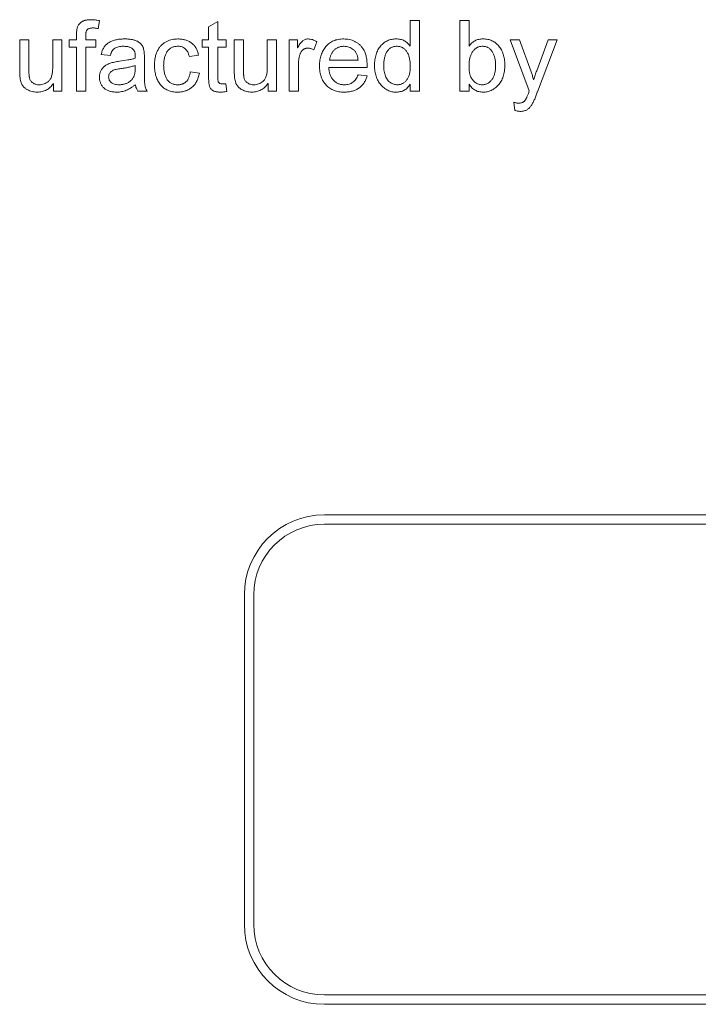
# Model space of a CAD drawing. Units: millimetres. Extents: x 2 to 278, y 1 to 215.
# Drawn here: x 62 to 68, y 66 to 74 of the extents above; entities that cross this region are included whole.
import ezdxf

# ---------------------------------------------------------------- set-up
doc = ezdxf.new("R2010")
doc.units = ezdxf.units.MM

msp = doc.modelspace()

# ---------------------------------------------------------------- linework, layer by layer
at = {"color": 7, "linetype": 'Continuous', "lineweight": 15}
for p, q in [((62.4533, 74.1237), (62.4421, 74.0537)), ((63.3806, 74.0705), (63.4585, 74.116)), ((63.3806, 73.9602), (63.3806, 74.0705)), ((63.4585, 74.116), (63.4585, 73.9602)), ((65.0949, 73.9065), (65.0949, 74.1238)), ((65.0949, 74.1238), (65.1728, 74.1238)), ((65.1728, 74.1238), (65.1728, 73.5238)), ((65.5157, 74.1238), (65.5936, 74.1238)), ((65.5157, 73.5238), (65.5157, 74.1238)), ((65.5936, 74.1238), (65.5936, 73.9073)), ((62.2585, 73.9602), (62.2585, 74.0061)), ((62.3365, 73.9985), (62.3365, 73.9602)), ((61.7754, 73.9602), (61.8533, 73.9602)), ((61.7754, 73.6911), (61.7754, 73.9602)), ((61.8533, 73.9602), (61.8533, 73.7187)), ((62.0559, 73.7274), (62.0559, 73.9602)), ((62.0559, 73.9602), (62.1339, 73.9602)), ((62.1339, 73.9602), (62.1339, 73.5238)), ((62.1962, 73.9602), (62.2585, 73.9602)), ((62.1962, 73.8978), (62.1962, 73.9602)), ((62.2585, 73.8978), (62.1962, 73.8978)), ((62.2585, 73.5238), (62.2585, 73.8978)), ((62.3365, 73.9602), (62.4222, 73.9602)), ((62.3365, 73.8978), (62.3365, 73.5238)), ((62.4222, 73.8978), (62.3365, 73.8978)), ((62.4222, 73.9602), (62.4222, 73.8978)), ((63.3261, 73.9602), (63.3806, 73.9602)), ((63.3261, 73.8978), (63.3261, 73.9602)), ((63.3806, 73.8978), (63.3261, 73.8978)), ((63.3806, 73.6486), (63.3806, 73.8978)), ((63.4585, 73.9602), (63.5287, 73.9602)), ((63.4585, 73.8978), (63.4585, 73.6458)), ((63.5287, 73.8978), (63.4585, 73.8978)), ((63.5287, 73.9602), (63.5287, 73.8978)), ((63.5988, 73.9602), (63.6767, 73.9602)), ((63.5988, 73.6911), (63.5988, 73.9602)), ((63.6767, 73.9602), (63.6767, 73.7187)), ((63.8793, 73.7274), (63.8793, 73.9602)), ((63.8793, 73.9602), (63.9572, 73.9602)), ((63.9572, 73.9602), (63.9572, 73.5238)), ((64.0663, 73.9602), (64.1365, 73.9602)), ((64.0663, 73.5238), (64.0663, 73.9602)), ((64.1365, 73.9602), (64.1365, 73.8926)), ((64.1365, 73.8926), (64.138, 73.8926)), ((64.3001, 73.9441), (64.2759, 73.8744)), ((65.0933, 73.9065), (65.0949, 73.9065)), ((65.5936, 73.9073), (65.5957, 73.9073)), ((65.9443, 73.9602), (66.0236, 73.9602)), ((66.1059, 73.5262), (65.9443, 73.9602)), ((66.0236, 73.9602), (66.1229, 73.6874)), ((66.1694, 73.6981), (66.2663, 73.9602)), ((66.3417, 73.9602), (66.1749, 73.5193)), ((66.2663, 73.9602), (66.3417, 73.9602)), ((62.5469, 73.8277), (62.4689, 73.8369)), ((62.8352, 73.8046), (62.8352, 73.7056)), ((63.2949, 73.831), (63.217, 73.8199)), ((62.6248, 73.7787), (62.6937, 73.7891)), ((62.7572, 73.7163), (62.7572, 73.742)), ((64.1443, 73.7503), (64.1443, 73.5238)), ((64.7287, 73.7264), (64.4014, 73.7264)), ((64.4092, 73.7887), (64.6507, 73.7887)), ((63.2248, 73.6874), (63.3027, 73.6783)), ((64.6507, 73.6641), (64.7287, 73.6548)), ((62.0637, 73.59), (62.0617, 73.59)), ((62.0637, 73.5238), (62.0637, 73.59)), ((63.4965, 73.5861), (63.527, 73.5861)), ((63.527, 73.5861), (63.5365, 73.5223)), ((63.8871, 73.59), (63.885, 73.59)), ((63.8871, 73.5238), (63.8871, 73.59)), ((65.0949, 73.5835), (65.0933, 73.5835)), ((65.0949, 73.5238), (65.0949, 73.5835)), ((65.5936, 73.5826), (65.5936, 73.5238)), ((65.5952, 73.5826), (65.5936, 73.5826)), ((66.1415, 73.6227), (66.1431, 73.6227)), ((62.1339, 73.5238), (62.0637, 73.5238)), ((62.3365, 73.5238), (62.2585, 73.5238)), ((62.8585, 73.5238), (62.7806, 73.5238)), ((63.9572, 73.5238), (63.8871, 73.5238)), ((64.1443, 73.5238), (64.0663, 73.5238)), ((65.1728, 73.5238), (65.0949, 73.5238)), ((65.5936, 73.5238), (65.5157, 73.5238)), ((65.9827, 73.3605), (65.9754, 73.4303)), ((75.1645, 69.9238), (64.3645, 69.9238)), ((75.1645, 69.8438), (64.3645, 69.8438)), ((63.6845, 69.2438), (63.6845, 66.4438)), ((63.7645, 69.2438), (63.7645, 66.4438)), ((64.3645, 65.8438), (75.1645, 65.8438)), ((64.3645, 65.7638), (75.1645, 65.7638))]:
    msp.add_line(p, q, dxfattribs=at)
for centre, radius, start, end in [((64.3645, 69.2438), 0.68, 90, 180), ((64.3645, 69.2438), 0.6, 90, 180), ((64.3645, 66.4438), 0.68, 180, 270), ((64.3645, 66.4438), 0.6, 180, 270)]:
    msp.add_arc(centre, radius, start, end, dxfattribs=at)
for points, knots in [([(62.2585, 74.0061), (62.2586, 74.0113), (62.2587, 74.0214), (62.26, 74.0363), (62.2619, 74.0503), (62.2646, 74.0638), (62.269, 74.0768), (62.2763, 74.089), (62.2863, 74.1004), (62.2963, 74.1093), (62.3058, 74.1157), (62.3141, 74.12), (62.3232, 74.1237), (62.3333, 74.1265), (62.3443, 74.1289), (62.3562, 74.1304), (62.369, 74.1314), (62.3778, 74.1315), (62.3824, 74.1316)], [0, 0, 0, 0, 0.076099, 0.148855, 0.217865, 0.284077, 0.349686, 0.417882, 0.490795, 0.570807, 0.613667, 0.658596, 0.706607, 0.757389, 0.812061, 0.870819, 0.933408, 1, 1, 1, 1]), ([(62.3981, 74.0615), (62.3938, 74.0614), (62.3855, 74.0612), (62.3737, 74.0591), (62.3631, 74.0558), (62.3551, 74.052), (62.3496, 74.0478), (62.3459, 74.0436), (62.3429, 74.0385), (62.3407, 74.0323), (62.3387, 74.0253), (62.3374, 74.0172), (62.3365, 74.0082), (62.3365, 74.0018), (62.3365, 73.9985)], [0, 0, 0, 0, 0.1249139, 0.2396759, 0.3457804, 0.4458014, 0.4952546, 0.5469677, 0.6045025, 0.6663659, 0.7371893, 0.8159511, 0.9034471, 1, 1, 1, 1]), ([(62.3824, 74.1316), (62.3881, 74.1315), (62.3997, 74.1313), (62.4172, 74.1298), (62.4352, 74.1272), (62.4472, 74.1249), (62.4533, 74.1237)], [0, 0, 0, 0, 0.240047, 0.485951, 0.738652, 1, 1, 1, 1]), ([(62.4421, 74.0537), (62.4384, 74.0549), (62.4311, 74.0572), (62.42, 74.0596), (62.409, 74.0612), (62.4017, 74.0614), (62.3981, 74.0615)], [0, 0, 0, 0, 0.2604553, 0.5127999, 0.7587111, 1, 1, 1, 1]), ([(62.4689, 73.8369), (62.47, 73.8422), (62.4721, 73.8526), (62.477, 73.8675), (62.4829, 73.8813), (62.49, 73.8942), (62.4982, 73.9061), (62.5077, 73.9168), (62.5184, 73.9265), (62.5301, 73.9354), (62.5432, 73.943), (62.5573, 73.9497), (62.5726, 73.9555), (62.5891, 73.9601), (62.6067, 73.9636), (62.6254, 73.9661), (62.6454, 73.9677), (62.659, 73.9679), (62.6661, 73.9679)], [0, 0, 0, 0, 0.062195, 0.121558, 0.179499, 0.235511, 0.290176, 0.345085, 0.400274, 0.456307, 0.513886, 0.573832, 0.63619, 0.701677, 0.770267, 0.842843, 0.919197, 1, 1, 1, 1]), ([(62.6556, 73.9056), (62.6483, 73.9055), (62.6346, 73.9052), (62.6152, 73.9019), (62.598, 73.897), (62.5855, 73.8908), (62.5767, 73.8847), (62.5709, 73.8791), (62.5655, 73.8727), (62.5606, 73.8655), (62.5564, 73.8573), (62.5526, 73.8482), (62.5493, 73.8383), (62.5477, 73.8313), (62.5469, 73.8277)], [0, 0, 0, 0, 0.146207, 0.2776, 0.396751, 0.506107, 0.558476, 0.612465, 0.668359, 0.72685, 0.788877, 0.854711, 0.924772, 1, 1, 1, 1]), ([(62.7572, 73.8043), (62.7572, 73.8091), (62.7572, 73.8179), (62.7569, 73.8301), (62.7563, 73.8399), (62.7555, 73.8478), (62.7539, 73.8548), (62.7515, 73.8615), (62.748, 73.8682), (62.7437, 73.875), (62.7382, 73.8818), (62.731, 73.8876), (62.7225, 73.893), (62.7124, 73.8974), (62.7007, 73.9012), (62.6873, 73.9038), (62.6721, 73.9054), (62.6613, 73.9055), (62.6556, 73.9056)], [0, 0, 0, 0, 0.0845244, 0.1561849, 0.2135993, 0.258291, 0.2972149, 0.3391343, 0.3833412, 0.4310264, 0.4813756, 0.5357612, 0.5939963, 0.6584339, 0.730012, 0.8096613, 0.8996795, 1, 1, 1, 1]), ([(62.6661, 73.9679), (62.6724, 73.9679), (62.6846, 73.9678), (62.7023, 73.9667), (62.7187, 73.9648), (62.7338, 73.9625), (62.7476, 73.9592), (62.7601, 73.9552), (62.7714, 73.9506), (62.7813, 73.9451), (62.79, 73.939), (62.798, 73.9329), (62.8049, 73.9262), (62.8112, 73.9195), (62.8164, 73.9123), (62.8208, 73.9049), (62.8242, 73.897), (62.8277, 73.8859), (62.8308, 73.8707), (62.8334, 73.8507), (62.8349, 73.8284), (62.8351, 73.8128), (62.8352, 73.8046)], [0, 0, 0, 0, 0.068399, 0.132085, 0.191629, 0.246257, 0.297188, 0.344601, 0.387831, 0.428451, 0.46663, 0.502848, 0.537268, 0.570471, 0.601863, 0.632913, 0.663537, 0.693898, 0.75847, 0.831007, 0.911431, 1, 1, 1, 1]), ([(62.9209, 73.7411), (62.921, 73.748), (62.9212, 73.7614), (62.9225, 73.7809), (62.9248, 73.7994), (62.928, 73.8169), (62.9323, 73.8332), (62.9374, 73.8486), (62.9435, 73.8629), (62.9505, 73.8761), (62.9582, 73.8883), (62.9664, 73.8996), (62.9751, 73.9099), (62.9843, 73.9193), (62.9938, 73.9278), (63.0039, 73.9353), (63.0145, 73.9419), (63.0292, 73.9493), (63.0482, 73.9567), (63.0716, 73.9633), (63.0957, 73.9671), (63.1119, 73.9677), (63.1201, 73.9679)], [0, 0, 0, 0, 0.060139, 0.117195, 0.17169, 0.223462, 0.272732, 0.319982, 0.365247, 0.408691, 0.450738, 0.491724, 0.530852, 0.569092, 0.606642, 0.643001, 0.679429, 0.715386, 0.786932, 0.857792, 0.928386, 1, 1, 1, 1]), ([(63.1208, 73.9056), (63.1159, 73.9055), (63.1065, 73.9052), (63.0927, 73.9033), (63.08, 73.8998), (63.068, 73.8952), (63.057, 73.889), (63.0469, 73.8816), (63.0376, 73.8728), (63.0295, 73.8626), (63.0221, 73.8514), (63.016, 73.8389), (63.0105, 73.8255), (63.0064, 73.8109), (63.0029, 73.7953), (63.0005, 73.7787), (62.9991, 73.761), (62.9989, 73.7488), (62.9988, 73.7426)], [0, 0, 0, 0, 0.063389, 0.123078, 0.1799, 0.234862, 0.28918, 0.343523, 0.39801, 0.454285, 0.512676, 0.572369, 0.634873, 0.700315, 0.769442, 0.841965, 0.918725, 1, 1, 1, 1]), ([(63.1201, 73.9679), (63.1256, 73.9679), (63.1365, 73.9677), (63.1525, 73.9659), (63.168, 73.9633), (63.1828, 73.9596), (63.1969, 73.9545), (63.2106, 73.9486), (63.2236, 73.9414), (63.2358, 73.9333), (63.2473, 73.9242), (63.2577, 73.914), (63.2668, 73.9026), (63.2749, 73.8903), (63.2817, 73.8769), (63.2874, 73.8625), (63.292, 73.8471), (63.2939, 73.8364), (63.2949, 73.831)], [0, 0, 0, 0, 0.0678597, 0.1340644, 0.197858, 0.2601562, 0.321519, 0.3824914, 0.442756, 0.503206, 0.563183, 0.6227855, 0.6823734, 0.741859, 0.8029781, 0.8663276, 0.9318239, 1, 1, 1, 1]), ([(63.217, 73.8199), (63.2151, 73.8266), (63.2114, 73.8394), (63.2037, 73.8571), (63.194, 73.872), (63.1827, 73.8843), (63.1696, 73.8939), (63.1549, 73.9008), (63.1383, 73.9049), (63.1268, 73.9054), (63.1208, 73.9056)], [0, 0, 0, 0, 0.1487967, 0.2845298, 0.4097258, 0.5268142, 0.6396224, 0.7535659, 0.8722873, 1, 1, 1, 1]), ([(64.138, 73.8926), (64.1409, 73.8985), (64.1462, 73.9099), (64.1558, 73.9253), (64.1659, 73.9384), (64.1768, 73.9491), (64.1883, 73.9576), (64.2006, 73.9635), (64.2135, 73.9672), (64.2224, 73.9677), (64.2269, 73.9679)], [0, 0, 0, 0, 0.159563, 0.305621, 0.438314, 0.560982, 0.675331, 0.783771, 0.891135, 1, 1, 1, 1]), ([(64.2245, 73.89), (64.2213, 73.8899), (64.215, 73.8897), (64.2059, 73.8879), (64.1974, 73.8852), (64.1896, 73.881), (64.1823, 73.8758), (64.1757, 73.8694), (64.1696, 73.8618), (64.1644, 73.8532), (64.1596, 73.8435), (64.1555, 73.8329), (64.152, 73.8214), (64.1492, 73.8089), (64.1469, 73.7956), (64.1453, 73.7813), (64.1445, 73.766), (64.1443, 73.7556), (64.1443, 73.7503)], [0, 0, 0, 0, 0.0534895, 0.1043806, 0.153528, 0.2015857, 0.2514663, 0.3021235, 0.3549948, 0.4114375, 0.4709709, 0.5340893, 0.601208, 0.671204, 0.746635, 0.826182, 0.9107806, 1, 1, 1, 1]), ([(64.2759, 73.8744), (64.2716, 73.8768), (64.2633, 73.8815), (64.2502, 73.8863), (64.2373, 73.8894), (64.2287, 73.8898), (64.2245, 73.89)], [0, 0, 0, 0, 0.270733, 0.524714, 0.766169, 1, 1, 1, 1]), ([(64.2269, 73.9679), (64.233, 73.9677), (64.2454, 73.9671), (64.2639, 73.9623), (64.2824, 73.9548), (64.2941, 73.9478), (64.3001, 73.9441)], [0, 0, 0, 0, 0.234875, 0.47602, 0.728767, 1, 1, 1, 1]), ([(64.3235, 73.7387), (64.3236, 73.747), (64.3239, 73.7633), (64.3266, 73.7871), (64.3306, 73.8097), (64.3366, 73.8311), (64.3442, 73.8513), (64.3534, 73.8704), (64.3645, 73.8881), (64.3771, 73.9046), (64.3913, 73.9195), (64.407, 73.9325), (64.4241, 73.9435), (64.4425, 73.9525), (64.4623, 73.9596), (64.4836, 73.9643), (64.5061, 73.9675), (64.5216, 73.9678), (64.5296, 73.9679)], [0, 0, 0, 0, 0.071667, 0.140193, 0.205913, 0.269409, 0.330994, 0.391624, 0.451251, 0.510793, 0.569852, 0.627919, 0.685776, 0.744529, 0.804203, 0.866583, 0.931462, 1, 1, 1, 1]), ([(64.5316, 73.9056), (64.5274, 73.9055), (64.5192, 73.9054), (64.5072, 73.9037), (64.4958, 73.9012), (64.4849, 73.8977), (64.4746, 73.893), (64.465, 73.8873), (64.4557, 73.8808), (64.4473, 73.8731), (64.4395, 73.8647), (64.4325, 73.8557), (64.4264, 73.846), (64.4212, 73.8357), (64.4168, 73.8249), (64.4134, 73.8133), (64.4106, 73.8013), (64.4097, 73.793), (64.4092, 73.7887)], [0, 0, 0, 0, 0.067068, 0.131391, 0.193426, 0.254331, 0.314319, 0.3738, 0.433932, 0.495208, 0.556442, 0.617219, 0.678051, 0.739451, 0.801917, 0.865735, 0.931721, 1, 1, 1, 1]), ([(64.5296, 73.9679), (64.5375, 73.9677), (64.5534, 73.9671), (64.5769, 73.9633), (64.5999, 73.9567), (64.6185, 73.9493), (64.6331, 73.9419), (64.6436, 73.9354), (64.6537, 73.9281), (64.6634, 73.9198), (64.6726, 73.9105), (64.6815, 73.9005), (64.6899, 73.8895), (64.6979, 73.8775), (64.7053, 73.8643), (64.7117, 73.8494), (64.7168, 73.8329), (64.7212, 73.8148), (64.7246, 73.795), (64.7269, 73.7736), (64.7284, 73.7506), (64.7286, 73.7346), (64.7287, 73.7264)], [0, 0, 0, 0, 0.066804, 0.133326, 0.200136, 0.26797, 0.302541, 0.337094, 0.372124, 0.407777, 0.444539, 0.48209, 0.52088, 0.561102, 0.603361, 0.648407, 0.696868, 0.749299, 0.80553, 0.865777, 0.930553, 1, 1, 1, 1]), ([(64.6507, 73.7887), (64.6503, 73.7937), (64.6494, 73.8034), (64.6469, 73.8174), (64.6432, 73.8302), (64.6388, 73.8421), (64.6331, 73.8527), (64.6267, 73.8625), (64.619, 73.871), (64.6078, 73.8807), (64.5924, 73.8905), (64.5729, 73.8993), (64.5525, 73.9046), (64.5386, 73.9053), (64.5316, 73.9056)], [0, 0, 0, 0, 0.080906, 0.156731, 0.228163, 0.296072, 0.360447, 0.422675, 0.483354, 0.544089, 0.661841, 0.775745, 0.887118, 1, 1, 1, 1]), ([(64.791, 73.742), (64.7911, 73.7505), (64.7913, 73.767), (64.7939, 73.7911), (64.7977, 73.814), (64.8033, 73.8354), (64.8103, 73.8555), (64.819, 73.8741), (64.8292, 73.8915), (64.8411, 73.9073), (64.8542, 73.9215), (64.8684, 73.934), (64.8836, 73.9445), (64.8999, 73.9531), (64.9172, 73.9598), (64.9355, 73.9645), (64.9548, 73.9674), (64.968, 73.9678), (64.9747, 73.9679)], [0, 0, 0, 0, 0.07764, 0.151538, 0.22162, 0.289169, 0.353764, 0.41606, 0.477324, 0.537554, 0.596679, 0.653793, 0.710134, 0.765615, 0.821815, 0.879366, 0.938288, 1, 1, 1, 1]), ([(64.9806, 73.9056), (64.9761, 73.9055), (64.9674, 73.9052), (64.9548, 73.9031), (64.9429, 73.8996), (64.932, 73.8945), (64.9218, 73.8882), (64.9126, 73.8802), (64.9041, 73.8711), (64.8968, 73.8604), (64.8902, 73.8487), (64.8845, 73.836), (64.8796, 73.8225), (64.8758, 73.808), (64.8726, 73.7927), (64.8704, 73.7764), (64.8693, 73.7594), (64.869, 73.7477), (64.8689, 73.7417)], [0, 0, 0, 0, 0.060122, 0.117095, 0.171825, 0.225303, 0.278756, 0.332565, 0.388183, 0.446172, 0.506284, 0.568569, 0.63296, 0.699685, 0.769898, 0.843145, 0.919745, 1, 1, 1, 1]), ([(64.9747, 73.9679), (64.981, 73.9678), (64.9934, 73.9674), (65.0112, 73.9644), (65.0279, 73.9597), (65.0435, 73.953), (65.0578, 73.9442), (65.071, 73.9336), (65.0831, 73.9209), (65.0899, 73.9113), (65.0933, 73.9065)], [0, 0, 0, 0, 0.135303, 0.264288, 0.387626, 0.508275, 0.626838, 0.747736, 0.871676, 1, 1, 1, 1]), ([(65.0949, 73.7354), (65.0948, 73.7417), (65.0946, 73.754), (65.0933, 73.7721), (65.091, 73.7891), (65.0877, 73.8051), (65.0836, 73.8201), (65.0785, 73.8342), (65.0725, 73.8473), (65.0656, 73.8593), (65.0579, 73.8702), (65.0491, 73.8796), (65.0398, 73.8878), (65.0295, 73.8943), (65.0184, 73.8995), (65.0064, 73.9029), (64.9938, 73.9052), (64.9851, 73.9055), (64.9806, 73.9056)], [0, 0, 0, 0, 0.082527, 0.160485, 0.235202, 0.305937, 0.373425, 0.438171, 0.500409, 0.560822, 0.618796, 0.674186, 0.727819, 0.779899, 0.832902, 0.886444, 0.94174, 1, 1, 1, 1]), ([(65.7079, 73.9056), (65.7037, 73.9055), (65.6955, 73.9052), (65.6835, 73.9031), (65.6721, 73.8996), (65.6613, 73.8945), (65.6512, 73.888), (65.6418, 73.8801), (65.6329, 73.8708), (65.6248, 73.8602), (65.6175, 73.8485), (65.611, 73.8361), (65.6057, 73.8228), (65.6013, 73.8087), (65.5977, 73.794), (65.5954, 73.7784), (65.5939, 73.7622), (65.5937, 73.7511), (65.5936, 73.7454)], [0, 0, 0, 0, 0.05723, 0.112401, 0.166437, 0.219785, 0.274409, 0.329947, 0.3884, 0.44931, 0.512105, 0.575865, 0.641066, 0.707908, 0.776926, 0.848239, 0.922312, 1, 1, 1, 1]), ([(65.5957, 73.9073), (65.5992, 73.9121), (65.606, 73.9216), (65.618, 73.9341), (65.6312, 73.9444), (65.6453, 73.9532), (65.6606, 73.9598), (65.677, 73.9646), (65.6946, 73.9674), (65.7066, 73.9678), (65.7128, 73.9679)], [0, 0, 0, 0, 0.129913, 0.253669, 0.374434, 0.494627, 0.614151, 0.737486, 0.865485, 1, 1, 1, 1]), ([(65.8196, 73.7426), (65.8195, 73.7487), (65.8193, 73.7606), (65.818, 73.7779), (65.8157, 73.7943), (65.8124, 73.8097), (65.8083, 73.8242), (65.8032, 73.8377), (65.7971, 73.8502), (65.7901, 73.8617), (65.7824, 73.872), (65.7738, 73.881), (65.7646, 73.8886), (65.7547, 73.8949), (65.744, 73.8997), (65.7326, 73.9031), (65.7205, 73.9052), (65.7122, 73.9055), (65.7079, 73.9056)], [0, 0, 0, 0, 0.082432, 0.161221, 0.23557, 0.306359, 0.373819, 0.439016, 0.50142, 0.561811, 0.620261, 0.675822, 0.729278, 0.781861, 0.834237, 0.887591, 0.942773, 1, 1, 1, 1]), ([(65.7128, 73.9679), (65.7196, 73.9678), (65.733, 73.9674), (65.7525, 73.9645), (65.771, 73.9598), (65.7884, 73.953), (65.8048, 73.9445), (65.8201, 73.934), (65.8344, 73.9215), (65.8474, 73.9073), (65.8592, 73.8916), (65.8695, 73.8747), (65.8781, 73.8565), (65.8853, 73.8372), (65.8908, 73.8168), (65.8946, 73.7952), (65.8972, 73.7724), (65.8974, 73.7569), (65.8975, 73.7489)], [0, 0, 0, 0, 0.063573, 0.124298, 0.183246, 0.240805, 0.297949, 0.355299, 0.413435, 0.47362, 0.534626, 0.596014, 0.65806, 0.721809, 0.787184, 0.855171, 0.925881, 1, 1, 1, 1]), ([(62.6937, 73.7891), (62.6999, 73.7901), (62.7116, 73.7922), (62.7284, 73.7957), (62.7435, 73.7996), (62.7528, 73.8028), (62.7572, 73.8043)], [0, 0, 0, 0, 0.2872056, 0.5477264, 0.786444, 1, 1, 1, 1]), ([(61.9421, 73.5783), (61.9489, 73.5787), (61.9625, 73.5794), (61.9825, 73.5851), (62.0018, 73.5942), (62.0171, 73.6046), (62.0286, 73.6153), (62.0359, 73.6257), (62.0422, 73.638), (62.0472, 73.6521), (62.0512, 73.6682), (62.0539, 73.6862), (62.0556, 73.7061), (62.0558, 73.7201), (62.0559, 73.7274)], [0, 0, 0, 0, 0.095568, 0.190698, 0.289625, 0.394129, 0.449357, 0.508527, 0.572001, 0.642318, 0.719316, 0.804121, 0.897936, 1, 1, 1, 1]), ([(62.4533, 73.6423), (62.4535, 73.6467), (62.4537, 73.6554), (62.4556, 73.6682), (62.4584, 73.6804), (62.4627, 73.6919), (62.4682, 73.7029), (62.4747, 73.7133), (62.4827, 73.723), (62.4917, 73.7322), (62.5023, 73.7407), (62.5145, 73.7485), (62.5287, 73.7554), (62.5445, 73.7616), (62.5621, 73.767), (62.5814, 73.7717), (62.6025, 73.7757), (62.6172, 73.7777), (62.6248, 73.7787)], [0, 0, 0, 0, 0.054531, 0.107539, 0.158448, 0.209045, 0.258663, 0.30899, 0.359801, 0.412456, 0.467559, 0.526894, 0.591039, 0.660828, 0.736226, 0.817558, 0.905576, 1, 1, 1, 1]), ([(62.7572, 73.742), (62.747, 73.7389), (62.7258, 73.7326), (62.6918, 73.725), (62.6546, 73.7179), (62.6221, 73.7138), (62.5962, 73.7097), (62.579, 73.7049), (62.5643, 73.6987), (62.5522, 73.6909), (62.5428, 73.6814), (62.536, 73.6704), (62.532, 73.658), (62.5315, 73.6491), (62.5313, 73.6446)], [0, 0, 0, 0, 0.12051, 0.251682, 0.394354, 0.5486, 0.623741, 0.690691, 0.750405, 0.803841, 0.852938, 0.900412, 0.948253, 1, 1, 1, 1]), ([(63.1201, 73.516), (63.1123, 73.5162), (63.0973, 73.5165), (63.0754, 73.5195), (63.0548, 73.5242), (63.0356, 73.5311), (63.0177, 73.5397), (63.0013, 73.5505), (62.986, 73.5629), (62.9724, 73.5775), (62.9603, 73.5935), (62.9498, 73.611), (62.9407, 73.6295), (62.9336, 73.6495), (62.9278, 73.6706), (62.9239, 73.693), (62.9214, 73.7167), (62.921, 73.7328), (62.9209, 73.7411)], [0, 0, 0, 0, 0.068054, 0.132685, 0.194405, 0.254057, 0.312156, 0.36933, 0.426789, 0.48527, 0.544533, 0.603943, 0.664764, 0.726463, 0.790618, 0.857515, 0.926953, 1, 1, 1, 1]), ([(62.9988, 73.7426), (62.9989, 73.7362), (62.999, 73.7238), (63.0006, 73.7058), (63.0028, 73.6889), (63.0063, 73.6731), (63.0104, 73.6584), (63.0158, 73.6448), (63.022, 73.6324), (63.0292, 73.6211), (63.0373, 73.611), (63.0463, 73.6022), (63.0561, 73.5947), (63.0669, 73.5889), (63.0784, 73.584), (63.0909, 73.5808), (63.1042, 73.5786), (63.1133, 73.5784), (63.118, 73.5783)], [0, 0, 0, 0, 0.083252, 0.161963, 0.235806, 0.30578, 0.372551, 0.435845, 0.495823, 0.554206, 0.610004, 0.664735, 0.717744, 0.771136, 0.825084, 0.880503, 0.938982, 1, 1, 1, 1]), ([(63.7655, 73.5783), (63.7723, 73.5787), (63.7859, 73.5794), (63.8059, 73.5851), (63.8251, 73.5942), (63.8405, 73.6046), (63.8519, 73.6153), (63.8593, 73.6257), (63.8656, 73.638), (63.8706, 73.6521), (63.8746, 73.6682), (63.8773, 73.6862), (63.879, 73.7061), (63.8792, 73.7201), (63.8793, 73.7274)], [0, 0, 0, 0, 0.095568, 0.190698, 0.289625, 0.394129, 0.449357, 0.508527, 0.572001, 0.642318, 0.719316, 0.804121, 0.897936, 1, 1, 1, 1]), ([(64.5351, 73.516), (64.527, 73.5162), (64.5112, 73.5165), (64.4883, 73.5194), (64.4667, 73.5239), (64.4465, 73.5306), (64.4275, 73.5388), (64.41, 73.5493), (64.3939, 73.5614), (64.3792, 73.5754), (64.366, 73.591), (64.3546, 73.6081), (64.345, 73.6266), (64.3371, 73.6464), (64.331, 73.6676), (64.3267, 73.69), (64.3239, 73.7139), (64.3236, 73.7303), (64.3235, 73.7387)], [0, 0, 0, 0, 0.069647, 0.13588, 0.198846, 0.259558, 0.318748, 0.376923, 0.434344, 0.49272, 0.551286, 0.609771, 0.669366, 0.730407, 0.793382, 0.858946, 0.927571, 1, 1, 1, 1]), ([(64.4014, 73.7264), (64.4018, 73.7206), (64.4027, 73.7092), (64.4054, 73.6928), (64.409, 73.6774), (64.4138, 73.6631), (64.4193, 73.6497), (64.4261, 73.6375), (64.4338, 73.6263), (64.4426, 73.6163), (64.4521, 73.6073), (64.4623, 73.5996), (64.473, 73.593), (64.4844, 73.5876), (64.4963, 73.5834), (64.5088, 73.5806), (64.5218, 73.5787), (64.5307, 73.5784), (64.5352, 73.5783)], [0, 0, 0, 0, 0.07846, 0.153199, 0.223972, 0.291361, 0.356006, 0.418367, 0.478844, 0.538883, 0.597257, 0.654195, 0.710611, 0.766828, 0.822992, 0.880248, 0.939286, 1, 1, 1, 1]), ([(64.9751, 73.516), (64.9687, 73.5162), (64.956, 73.5166), (64.9374, 73.5195), (64.9197, 73.5246), (64.9027, 73.5314), (64.8866, 73.5404), (64.8712, 73.5511), (64.8568, 73.5641), (64.8433, 73.5787), (64.831, 73.595), (64.8203, 73.6125), (64.8112, 73.6313), (64.8038, 73.6512), (64.7981, 73.6723), (64.794, 73.6945), (64.7915, 73.7179), (64.7912, 73.7338), (64.791, 73.742)], [0, 0, 0, 0, 0.0591318, 0.1166492, 0.1729713, 0.2286371, 0.2850174, 0.3421559, 0.4011943, 0.4628216, 0.5255409, 0.5886189, 0.6521439, 0.7171955, 0.7838414, 0.853045, 0.924826, 1, 1, 1, 1]), ([(64.8689, 73.7417), (64.8691, 73.7332), (64.8695, 73.7169), (64.8722, 73.6933), (64.877, 73.6717), (64.8835, 73.6522), (64.8918, 73.6349), (64.9018, 73.6198), (64.9131, 73.6069), (64.926, 73.5965), (64.9398, 73.5884), (64.9542, 73.5827), (64.9688, 73.5789), (64.9788, 73.5785), (64.9837, 73.5783)], [0, 0, 0, 0, 0.114095, 0.220124, 0.318462, 0.410064, 0.496188, 0.576073, 0.652588, 0.726283, 0.797669, 0.866451, 0.933267, 1, 1, 1, 1]), ([(64.9837, 73.5783), (64.9876, 73.5785), (64.9951, 73.5787), (65.0061, 73.5806), (65.0167, 73.5836), (65.0269, 73.5879), (65.0365, 73.5934), (65.0457, 73.6002), (65.0545, 73.6081), (65.0628, 73.6173), (65.0704, 73.6277), (65.0769, 73.6394), (65.0826, 73.6523), (65.0871, 73.6666), (65.0907, 73.682), (65.093, 73.6987), (65.0947, 73.7167), (65.0948, 73.729), (65.0949, 73.7354)], [0, 0, 0, 0, 0.053106, 0.104581, 0.155107, 0.205925, 0.257217, 0.309687, 0.36441, 0.421524, 0.480879, 0.543019, 0.607691, 0.677091, 0.750034, 0.828143, 0.911398, 1, 1, 1, 1]), ([(65.5936, 73.7454), (65.5937, 73.7399), (65.5938, 73.7295), (65.5944, 73.7143), (65.5953, 73.7004), (65.5968, 73.6877), (65.5986, 73.6762), (65.6007, 73.6659), (65.6034, 73.6569), (65.6074, 73.6465), (65.6138, 73.6348), (65.6229, 73.6217), (65.6337, 73.6098), (65.6458, 73.5989), (65.6593, 73.5897), (65.674, 73.5832), (65.6895, 73.5791), (65.7002, 73.5786), (65.7056, 73.5783)], [0, 0, 0, 0, 0.072119, 0.138902, 0.200938, 0.257276, 0.308501, 0.354731, 0.396275, 0.433251, 0.502829, 0.572397, 0.643276, 0.716076, 0.788613, 0.858225, 0.928183, 1, 1, 1, 1]), ([(65.7056, 73.5783), (65.7096, 73.5785), (65.7176, 73.5788), (65.7293, 73.5808), (65.7404, 73.5842), (65.7509, 73.589), (65.7609, 73.595), (65.7704, 73.6025), (65.7793, 73.6113), (65.7876, 73.6215), (65.7951, 73.6328), (65.8018, 73.6452), (65.8072, 73.6589), (65.8118, 73.6735), (65.8154, 73.6893), (65.8177, 73.7061), (65.8194, 73.724), (65.8195, 73.7362), (65.8196, 73.7426)], [0, 0, 0, 0, 0.054026, 0.106504, 0.158367, 0.209805, 0.261372, 0.315311, 0.371162, 0.42961, 0.490495, 0.553362, 0.618606, 0.687172, 0.759195, 0.835152, 0.914996, 1, 1, 1, 1]), ([(65.8975, 73.7489), (65.8973, 73.7398), (65.897, 73.722), (65.8945, 73.6962), (65.8901, 73.6721), (65.8841, 73.6495), (65.8763, 73.6286), (65.8667, 73.6094), (65.8556, 73.5917), (65.8424, 73.5759), (65.8284, 73.5619), (65.8136, 73.5496), (65.7982, 73.5394), (65.7823, 73.5307), (65.7657, 73.5241), (65.7485, 73.5195), (65.7307, 73.5166), (65.7187, 73.5162), (65.7126, 73.516)], [0, 0, 0, 0, 0.082315, 0.159851, 0.23344, 0.303162, 0.369927, 0.434031, 0.496516, 0.558084, 0.618071, 0.675471, 0.730845, 0.784835, 0.838342, 0.891388, 0.945072, 1, 1, 1, 1]), ([(61.9247, 73.516), (61.9172, 73.5163), (61.9024, 73.5168), (61.8807, 73.5208), (61.8598, 73.5274), (61.8434, 73.5351), (61.8309, 73.5423), (61.8225, 73.5484), (61.8147, 73.5549), (61.8078, 73.562), (61.8016, 73.5694), (61.7964, 73.5776), (61.7918, 73.5861), (61.7869, 73.5985), (61.7822, 73.6157), (61.7783, 73.6384), (61.7759, 73.6638), (61.7756, 73.6817), (61.7754, 73.6911)], [0, 0, 0, 0, 0.084732, 0.167415, 0.249409, 0.332081, 0.372682, 0.412225, 0.45007, 0.487451, 0.523708, 0.559918, 0.596314, 0.633019, 0.710874, 0.79771, 0.893765, 1, 1, 1, 1]), ([(61.8533, 73.7187), (61.8534, 73.7141), (61.8534, 73.7051), (61.8537, 73.6922), (61.854, 73.6803), (61.8547, 73.6694), (61.8553, 73.6595), (61.8563, 73.6507), (61.8574, 73.6429), (61.8589, 73.6339), (61.8623, 73.6238), (61.8682, 73.6126), (61.8768, 73.6028), (61.8871, 73.5941), (61.8991, 73.5871), (61.9125, 73.5819), (61.9269, 73.5788), (61.937, 73.5785), (61.9421, 73.5783)], [0, 0, 0, 0, 0.072687, 0.139694, 0.201031, 0.258002, 0.309337, 0.355123, 0.395971, 0.431925, 0.497083, 0.56185, 0.628211, 0.69821, 0.770728, 0.843968, 0.920203, 1, 1, 1, 1]), ([(62.5995, 73.516), (62.5939, 73.5161), (62.5832, 73.5162), (62.5675, 73.518), (62.5528, 73.5206), (62.5389, 73.5244), (62.5259, 73.5293), (62.5139, 73.5353), (62.5025, 73.5422), (62.4924, 73.5504), (62.4832, 73.5593), (62.4753, 73.5692), (62.4683, 73.5795), (62.4629, 73.5908), (62.4586, 73.6027), (62.4555, 73.6153), (62.4537, 73.6285), (62.4535, 73.6376), (62.4533, 73.6423)], [0, 0, 0, 0, 0.076039, 0.148, 0.216732, 0.282217, 0.345535, 0.407268, 0.467753, 0.527802, 0.586685, 0.644291, 0.701178, 0.758415, 0.816046, 0.874737, 0.936228, 1, 1, 1, 1]), ([(62.5313, 73.6446), (62.5315, 73.6399), (62.5321, 73.6309), (62.5366, 73.6181), (62.5438, 73.6066), (62.5538, 73.5965), (62.5666, 73.5882), (62.5819, 73.5825), (62.5997, 73.5789), (62.6123, 73.5785), (62.6189, 73.5783)], [0, 0, 0, 0, 0.112244, 0.218762, 0.327024, 0.440874, 0.562244, 0.693582, 0.837707, 1, 1, 1, 1]), ([(62.6189, 73.5783), (62.6234, 73.5784), (62.6323, 73.5786), (62.6454, 73.5801), (62.6581, 73.5825), (62.6705, 73.586), (62.6824, 73.5903), (62.6939, 73.5959), (62.705, 73.6022), (62.7156, 73.6094), (62.7255, 73.618), (62.734, 73.628), (62.7413, 73.6394), (62.7471, 73.6522), (62.7518, 73.6663), (62.755, 73.6818), (62.757, 73.6986), (62.7571, 73.7102), (62.7572, 73.7163)], [0, 0, 0, 0, 0.060878, 0.119893, 0.177939, 0.235385, 0.292608, 0.349729, 0.407175, 0.4651, 0.523363, 0.582456, 0.64236, 0.70514, 0.771523, 0.842688, 0.918287, 1, 1, 1, 1]), ([(62.8352, 73.7056), (62.8351, 73.6983), (62.8351, 73.6845), (62.8354, 73.6647), (62.8356, 73.6467), (62.836, 73.6306), (62.8364, 73.6164), (62.8371, 73.604), (62.8376, 73.5935), (62.8387, 73.5819), (62.8409, 73.5687), (62.845, 73.5534), (62.8509, 73.5384), (62.856, 73.5287), (62.8585, 73.5238)], [0, 0, 0, 0, 0.1168398, 0.2238416, 0.3203419, 0.4076657, 0.4845098, 0.5508877, 0.6080891, 0.6549197, 0.7387674, 0.8237988, 0.9104665, 1, 1, 1, 1]), ([(63.118, 73.5783), (63.1218, 73.5785), (63.1291, 73.5787), (63.1399, 73.5798), (63.15, 73.5821), (63.1596, 73.5849), (63.1685, 73.5889), (63.1768, 73.5935), (63.1844, 73.5991), (63.1915, 73.6055), (63.1978, 73.6129), (63.2036, 73.621), (63.2086, 73.63), (63.2132, 73.6398), (63.217, 73.6505), (63.2204, 73.6621), (63.2228, 73.6745), (63.2241, 73.683), (63.2248, 73.6874)], [0, 0, 0, 0, 0.0665544, 0.1298774, 0.1906001, 0.2489486, 0.3059364, 0.3610083, 0.4167812, 0.4719458, 0.5287134, 0.5866443, 0.6474805, 0.7105, 0.7774488, 0.8473743, 0.9218316, 1, 1, 1, 1]), ([(63.3027, 73.6783), (63.3014, 73.6715), (63.299, 73.6583), (63.2935, 73.6393), (63.287, 73.6217), (63.2793, 73.6056), (63.2706, 73.5907), (63.2605, 73.5774), (63.2493, 73.5654), (63.2369, 73.5549), (63.2239, 73.5458), (63.2103, 73.5379), (63.1963, 73.531), (63.1819, 73.5256), (63.1671, 73.5212), (63.1518, 73.5182), (63.1361, 73.5163), (63.1254, 73.5161), (63.1201, 73.516)], [0, 0, 0, 0, 0.077299, 0.150378, 0.220132, 0.286472, 0.350334, 0.412199, 0.473166, 0.533332, 0.592598, 0.65094, 0.708955, 0.766235, 0.823366, 0.881183, 0.940087, 1, 1, 1, 1]), ([(63.4818, 73.516), (63.4779, 73.516), (63.4705, 73.5161), (63.4598, 73.517), (63.4498, 73.5183), (63.4407, 73.5201), (63.4324, 73.5224), (63.4248, 73.5253), (63.418, 73.5287), (63.4104, 73.5341), (63.4021, 73.5415), (63.3943, 73.5519), (63.3886, 73.5634), (63.3851, 73.5764), (63.3833, 73.5911), (63.3816, 73.608), (63.3809, 73.6274), (63.3807, 73.6412), (63.3806, 73.6486)], [0, 0, 0, 0, 0.058579, 0.113001, 0.163395, 0.210547, 0.254074, 0.29506, 0.333108, 0.369018, 0.436654, 0.501385, 0.565349, 0.630722, 0.704219, 0.790284, 0.888401, 1, 1, 1, 1]), ([(63.4585, 73.6458), (63.4586, 73.6408), (63.4587, 73.6315), (63.4598, 73.6187), (63.4618, 73.6083), (63.4642, 73.5998), (63.4689, 73.5931), (63.4762, 73.589), (63.4856, 73.5865), (63.4927, 73.5863), (63.4965, 73.5861)], [0, 0, 0, 0, 0.181556, 0.334486, 0.461089, 0.562921, 0.65192, 0.746566, 0.860568, 1, 1, 1, 1]), ([(63.7481, 73.516), (63.7406, 73.5163), (63.7258, 73.5168), (63.7041, 73.5208), (63.6832, 73.5274), (63.6667, 73.5351), (63.6543, 73.5423), (63.6458, 73.5484), (63.638, 73.5549), (63.6312, 73.562), (63.6249, 73.5694), (63.6198, 73.5776), (63.6152, 73.5861), (63.6103, 73.5985), (63.6056, 73.6157), (63.6017, 73.6384), (63.5993, 73.6638), (63.599, 73.6817), (63.5988, 73.6911)], [0, 0, 0, 0, 0.084732, 0.167415, 0.249409, 0.332081, 0.372682, 0.412225, 0.45007, 0.487451, 0.523708, 0.559918, 0.596314, 0.633019, 0.710874, 0.79771, 0.893765, 1, 1, 1, 1]), ([(63.6767, 73.7187), (63.6768, 73.7141), (63.6768, 73.7051), (63.6771, 73.6922), (63.6774, 73.6803), (63.678, 73.6694), (63.6787, 73.6595), (63.6797, 73.6507), (63.6808, 73.6429), (63.6823, 73.6339), (63.6856, 73.6238), (63.6916, 73.6126), (63.7002, 73.6028), (63.7105, 73.5941), (63.7225, 73.5871), (63.7358, 73.5819), (63.7503, 73.5788), (63.7604, 73.5785), (63.7655, 73.5783)], [0, 0, 0, 0, 0.072687, 0.139694, 0.201031, 0.258002, 0.309337, 0.355123, 0.395971, 0.431925, 0.497083, 0.56185, 0.628211, 0.69821, 0.770728, 0.843968, 0.920203, 1, 1, 1, 1]), ([(64.7287, 73.6548), (64.727, 73.6493), (64.7237, 73.6386), (64.7176, 73.6233), (64.7104, 73.609), (64.7023, 73.5955), (64.6932, 73.5831), (64.6831, 73.5716), (64.672, 73.5612), (64.66, 73.5517), (64.6471, 73.5433), (64.6334, 73.536), (64.619, 73.5297), (64.6036, 73.5248), (64.5876, 73.5207), (64.5708, 73.5179), (64.5532, 73.5164), (64.5412, 73.5161), (64.5351, 73.516)], [0, 0, 0, 0, 0.066356, 0.129835, 0.192041, 0.252123, 0.311819, 0.370947, 0.429317, 0.488745, 0.548381, 0.608291, 0.668904, 0.730932, 0.795087, 0.860589, 0.928763, 1, 1, 1, 1]), ([(64.5352, 73.5783), (64.542, 73.5786), (64.5553, 73.579), (64.5742, 73.5832), (64.5915, 73.5897), (64.6069, 73.5993), (64.6207, 73.6115), (64.6328, 73.6265), (64.643, 73.6442), (64.6481, 73.6572), (64.6507, 73.6641)], [0, 0, 0, 0, 0.132313, 0.255321, 0.373247, 0.488627, 0.606104, 0.728475, 0.858416, 1, 1, 1, 1]), ([(66.1229, 73.6874), (66.1244, 73.683), (66.1277, 73.6735), (66.132, 73.6581), (66.1369, 73.6411), (66.1399, 73.629), (66.1415, 73.6227)], [0, 0, 0, 0, 0.209581, 0.446726, 0.709173, 1, 1, 1, 1]), ([(66.1431, 73.6227), (66.1468, 73.6357), (66.154, 73.6613), (66.1643, 73.686), (66.1694, 73.6981)], [0, 0, 0, 0, 0.505985, 1, 1, 1, 1]), ([(62.0617, 73.59), (62.0574, 73.5842), (62.0491, 73.5727), (62.0348, 73.5575), (62.0193, 73.5447), (62.0026, 73.5341), (61.9847, 73.5261), (61.9658, 73.5201), (61.9456, 73.5167), (61.9318, 73.5162), (61.9247, 73.516)], [0, 0, 0, 0, 0.133599, 0.261268, 0.383614, 0.504112, 0.624098, 0.744894, 0.869484, 1, 1, 1, 1]), ([(62.7572, 73.58), (62.7512, 73.5749), (62.7393, 73.5649), (62.7204, 73.552), (62.7012, 73.5407), (62.6815, 73.5319), (62.6616, 73.5246), (62.6412, 73.5198), (62.6205, 73.5165), (62.6065, 73.5162), (62.5995, 73.516)], [0, 0, 0, 0, 0.136161, 0.26784, 0.394709, 0.5183, 0.639258, 0.759481, 0.87892, 1, 1, 1, 1]), ([(62.7806, 73.5238), (62.7779, 73.5276), (62.7724, 73.5354), (62.7663, 73.5489), (62.7608, 73.5638), (62.7584, 73.5745), (62.7572, 73.58)], [0, 0, 0, 0, 0.225995, 0.465425, 0.722548, 1, 1, 1, 1]), ([(63.885, 73.59), (63.8808, 73.5842), (63.8725, 73.5727), (63.8581, 73.5575), (63.8426, 73.5447), (63.826, 73.5341), (63.8081, 73.5261), (63.7891, 73.5201), (63.769, 73.5167), (63.7551, 73.5162), (63.7481, 73.516)], [0, 0, 0, 0, 0.133599, 0.261268, 0.383614, 0.504112, 0.624098, 0.744894, 0.869484, 1, 1, 1, 1]), ([(65.0933, 73.5835), (65.09, 73.5781), (65.0834, 73.5677), (65.0716, 73.5539), (65.0588, 73.542), (65.0443, 73.5326), (65.0288, 73.525), (65.012, 73.5199), (64.9939, 73.5166), (64.9815, 73.5162), (64.9751, 73.516)], [0, 0, 0, 0, 0.132552, 0.257444, 0.379059, 0.498168, 0.617214, 0.739321, 0.866269, 1, 1, 1, 1]), ([(65.7126, 73.516), (65.7065, 73.5162), (65.6945, 73.5167), (65.6771, 73.5197), (65.6607, 73.5249), (65.6453, 73.5324), (65.631, 73.5418), (65.6179, 73.5534), (65.6057, 73.567), (65.5988, 73.5773), (65.5952, 73.5826)], [0, 0, 0, 0, 0.129408, 0.253574, 0.374767, 0.493396, 0.614015, 0.736667, 0.864753, 1, 1, 1, 1]), ([(63.5365, 73.5223), (63.5313, 73.5213), (63.5214, 73.5195), (63.5071, 73.5176), (63.494, 73.5162), (63.4857, 73.5161), (63.4818, 73.516)], [0, 0, 0, 0, 0.287307, 0.54819, 0.785605, 1, 1, 1, 1]), ([(66.0151, 73.4225), (66.0182, 73.4226), (66.0243, 73.4227), (66.033, 73.4238), (66.0409, 73.4255), (66.0481, 73.4279), (66.0546, 73.4311), (66.0602, 73.435), (66.0652, 73.4395), (66.0694, 73.445), (66.0733, 73.4514), (66.0773, 73.4587), (66.0815, 73.4672), (66.086, 73.4769), (66.0908, 73.4876), (66.0957, 73.4994), (66.1008, 73.5124), (66.1042, 73.5215), (66.1059, 73.5262)], [0, 0, 0, 0, 0.062382, 0.120319, 0.174146, 0.224579, 0.271644, 0.317007, 0.361118, 0.405495, 0.454236, 0.50967, 0.573027, 0.643647, 0.72157, 0.80651, 0.899565, 1, 1, 1, 1]), ([(66.1741, 73.5164), (66.1721, 73.5104), (66.1682, 73.4987), (66.1619, 73.4816), (66.1553, 73.4654), (66.1487, 73.45), (66.1415, 73.4357), (66.1344, 73.4221), (66.1268, 73.4095), (66.1193, 73.3976), (66.111, 73.3869), (66.1019, 73.3777), (66.092, 73.3698), (66.0812, 73.3634), (66.0695, 73.3584), (66.057, 73.3549), (66.0438, 73.3528), (66.0346, 73.3525), (66.03, 73.3524)], [0, 0, 0, 0, 0.0802515, 0.1574403, 0.231631, 0.3026879, 0.3706451, 0.435616, 0.4981953, 0.5579757, 0.6150471, 0.6695029, 0.7228586, 0.7756885, 0.8291668, 0.8839746, 0.9404816, 1, 1, 1, 1]), ([(66.1749, 73.5193), (66.1747, 73.5189), (66.1744, 73.518), (66.1742, 73.517), (66.1741, 73.5164)], [0, 0, 0, 0, 0.3827822, 1, 1, 1, 1]), ([(65.9754, 73.4303), (65.9788, 73.4291), (65.9854, 73.4267), (65.9954, 73.4243), (66.0053, 73.4228), (66.0119, 73.4226), (66.0151, 73.4225)], [0, 0, 0, 0, 0.262275, 0.514994, 0.760168, 1, 1, 1, 1]), ([(66.03, 73.3524), (66.0266, 73.3525), (66.0194, 73.3527), (66.0081, 73.3544), (65.9957, 73.3569), (65.9872, 73.3593), (65.9827, 73.3605)], [0, 0, 0, 0, 0.212949, 0.44823, 0.711936, 1, 1, 1, 1])]:
    msp.add_open_spline(points, degree=3, knots=knots, dxfattribs=at)

doc.saveas('drawing.dxf')
